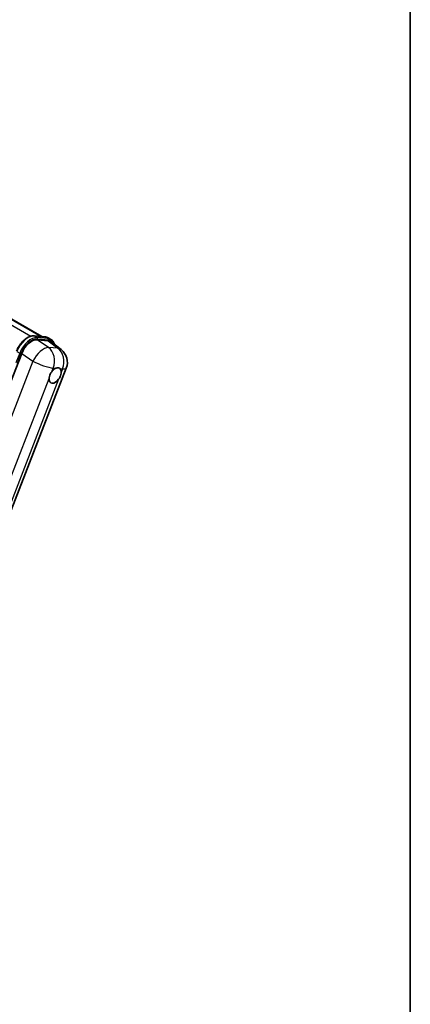
# Model space of a CAD drawing. Units: millimetres. Extents: x 87 to 10519, y 48 to 1734.
# Drawn here: x 2221 to 2433, y 325 to 860 of the extents above; entities that cross this region are included whole.
import ezdxf

# ---------------------------------------------------------------- set-up
doc = ezdxf.new("R2010")
doc.units = ezdxf.units.MM
doc.header["$LTSCALE"] = 6
for name, color, linetype, lineweight in [('Border (ISO)', 7, 'Continuous', 35), ('Visible (ISO)', 7, 'Continuous', 35), ('Visible Narrow (ISO)', 7, 'Continuous', 25)]:
    doc.layers.add(name, color=color, linetype=linetype, lineweight=lineweight)

# ---------------------------------------------------------------- blocks, each defined once
blk = doc.blocks.new('図面枠 tk図枠')
at = {"layer": 'Border (ISO)'}
blk.add_line((405.5, 289), (405.5, 8), dxfattribs=at)

msp = doc.modelspace()

# ---------------------------------------------------------------- linework, layer by layer
at = {"layer": 'Visible (ISO)'}
for p, q in [((2073.8192, 780.0008), (2233.0606, 688.0627)), ((2228.7619, 688.4467), (2234.7742, 687.9097)), ((2230.4286, 686.2948), (2236.4817, 685.7541)), ((2236.3564, 687.4196), (2237.8992, 686.5289)), ((2238.0911, 685.1375), (2243.4487, 680.9796)), ((2214.3052, 658.9363), (2222.0308, 678.848)), ((2179.3782, 498.6166), (2246.2343, 670.9282))]:
    msp.add_line(p, q, dxfattribs=at)
msp.add_arc((2238.098, 674.0851), 8.7273, 338.793977, 52.185752, dxfattribs=at)
for centre, major_axis, ratio, start_param, end_param in [((2227.372, 678.3082), (-4.3285, -7.5975), 0.57952204, 3.40056789, 4.96376802), ((2233.3436, 677.7748), (4.4316, 7.5765), 0.57513686, 6.20770977, 6.54772141), ((2240.2048, 666.9182), (2.3182, 4.0152), 0.57735027, 0.6952205, 1.3991746), ((2240.2048, 666.9182), (2.3182, 4.0152), 0.57735027, 5.40760948, 6.11156358), ((2240.2048, 666.9182), (-2.3182, -4.0152), 0.57735027, 5.40760948, 7.68235991)]:
    msp.add_ellipse(centre, major_axis=major_axis, ratio=ratio, start_param=start_param, end_param=end_param, dxfattribs=at)
for points, knots in [([(2219.248, 680.1583), (2219.6038, 681.0753), (2220.056, 681.9809), (2221.1113, 683.6873), (2221.7142, 684.4879), (2223.0175, 685.9104), (2223.7175, 686.5321), (2225.1567, 687.5377), (2225.8958, 687.9218), (2227.3569, 688.4067), (2228.0803, 688.5076), (2228.7619, 688.4467)], [3.14159265, 3.14159265, 3.14159265, 3.14159265, 3.45575192, 3.45575192, 3.76991118, 3.76991118, 4.08407045, 4.08407045, 4.39822972, 4.39822972, 4.71238898, 4.71238898, 4.71238898, 4.71238898]), ([(2234.7742, 687.9097), (2234.8878, 687.8995), (2235.0002, 687.8849), (2235.2221, 687.8467), (2235.3316, 687.823), (2235.5471, 687.7666), (2235.6532, 687.7339), (2235.8615, 687.6594), (2235.9637, 687.6176), (2236.1635, 687.5252), (2236.2612, 687.4746), (2236.3564, 687.4196)], [4.71238898, 4.71238898, 4.71238898, 4.71238898, 4.764748858, 4.764748858, 4.817108736, 4.817108736, 4.869468613, 4.869468613, 4.921828491, 4.921828491, 4.974188368, 4.974188368, 4.974188368, 4.974188368]), ([(2239.8541, 683.7693), (2239.8529, 683.774), (2239.8516, 683.7787), (2239.688, 684.3892), (2239.4426, 684.9372), (2238.7868, 685.8702), (2238.3752, 686.2541), (2237.8992, 686.5289)], [7.066557063, 7.066557063, 7.066557063, 7.066557063, 7.068583471, 7.068583471, 7.330382858, 7.330382858, 7.592182246, 7.592182246, 7.592182246, 7.592182246]), ([(2240.5, 670.8588), (2240.5724, 670.893), (2240.6445, 670.9245), (2241.1178, 671.1138), (2241.5044, 671.1769), (2242.1687, 671.1176), (2242.4935, 670.9909), (2242.7988, 670.7321), (2242.843, 670.6902), (2242.8848, 670.6458)], [4.535339596, 4.535339596, 4.535339596, 4.535339596, 4.561894963, 4.561894963, 4.711051305, 4.711051305, 4.860207647, 4.860207647, 4.886763014, 4.886763014, 4.886763014, 4.886763014]), ([(2236.9397, 665.374), (2236.9463, 665.4613), (2236.955, 665.5501), (2237.0278, 666.1442), (2237.1664, 666.6818), (2237.5499, 667.6703), (2237.822, 668.1912), (2238.1988, 668.7559), (2238.2572, 668.84), (2238.3166, 668.9226)], [4.535339596, 4.535339596, 4.535339596, 4.535339596, 4.561894963, 4.561894963, 4.711051305, 4.711051305, 4.860207647, 4.860207647, 4.886763014, 4.886763014, 4.886763014, 4.886763014]), ([(2243.4699, 668.4623), (2243.4633, 668.375), (2243.4542, 668.2865), (2243.3766, 667.6951), (2243.2283, 667.1631), (2242.8448, 666.1746), (2242.5824, 665.6481), (2242.2103, 665.0807), (2242.1524, 664.9963), (2242.093, 664.9137)], [4.535339596, 4.535339596, 4.535339596, 4.535339596, 4.561894963, 4.561894963, 4.711051305, 4.711051305, 4.860207647, 4.860207647, 4.886763014, 4.886763014, 4.886763014, 4.886763014])]:
    msp.add_open_spline(points, degree=3, knots=knots, dxfattribs=at)
at = {"layer": 'Visible Narrow (ISO)'}
for p, q in [((2066.5473, 780.9216), (2227.0097, 688.2786)), ((2072.5411, 780.3953), (2232.357, 688.1256)), ((2228.9062, 688.4004), (2234.9186, 687.8634)), ((2228.9062, 688.4004), (2230.449, 687.5097)), ((2236.5563, 682.1571), (2230.4286, 686.2948)), ((2236.4613, 686.9727), (2230.449, 687.5097)), ((2230.6418, 686.79), (2236.6542, 686.253)), ((2234.9186, 687.8634), (2236.4613, 686.9727)), ((2236.4817, 685.7541), (2241.7096, 681.6968)), ((2219.4225, 679.9908), (2220.9653, 679.1001)), ((2241.7096, 681.6968), (2236.5563, 682.1571)), ((2228.1585, 674.7103), (2161.1151, 501.9159)), ((2220.9653, 679.1001), (2218.9038, 673.7869)), ((2219.6896, 673.7046), (2221.685, 678.8476)), ((2222.0308, 678.848), (2228.1585, 674.7103)), ((2238.3166, 668.9226), (2239.1158, 670.9824)), ((2239.1158, 670.9824), (2240.5, 670.8588)), ((2242.8848, 670.6458), (2244.2691, 670.5222)), ((2244.2691, 670.5222), (2243.4699, 668.4623)), ((2172.3787, 498.9777), (2236.9397, 665.374)), ((2242.093, 664.9137), (2177.532, 498.5174))]:
    msp.add_line(p, q, dxfattribs=at)
for centre, major_axis, ratio, start_param, end_param in [((2225.4349, 679.4538), (4.9091, 8.5028), 0.57735027, 0.26179939, 1.83259571), ((2226.9777, 678.5631), (4.9091, 8.5028), 0.57735027, 0.26179939, 1.83259571), ((2227.3634, 678.3404), (4.6364, 8.0304), 0.57735027, 0.26179939, 1.83259571), ((2228.7133, 687.9034), (0.0485, 0.5433), 0.78867513, 5.9323059, 6.28318531), ((2230.2561, 687.0127), (0.0485, 0.5433), 0.78867513, 4.36150957, 5.9323059), ((2234.7257, 687.3664), (0.0485, 0.5433), 0.78867513, 5.9323059, 6.28318531), ((2231.4473, 678.9168), (4.9091, 8.5028), 0.57735027, 0, 0.26179939), ((2236.2685, 686.4757), (0.0485, 0.5433), 0.78867513, 4.36150957, 5.9323059), ((2232.9901, 678.0261), (4.9091, 8.5028), 0.57735027, 0, 0.26179939), ((2233.3758, 677.8034), (4.6364, 8.0304), 0.57735027, 5.86317441, 6.54498469), ((2232.9447, 674.5453), (4.8839, 7.2328), 0.48615458, 0.3031075, 1.86630763), ((2232.9447, 674.5453), (0.7764, 8.6927), 0.78867513, 4.36150957, 5.84503943), ((2238.098, 674.0851), (-0.7764, -8.6927), 0.78867513, 1.21991692, 2.70344678), ((2238.098, 674.0851), (5.3507, 6.8946), 0.62311053, 0, 0.34001164), ((2221.2993, 679.0703), (0.5085, -0.1973), 0.21132487, 4.08047467, 5.65127099), ((2232.9447, 674.5453), (8.1363, -3.1569), 0.21132487, 4.16774113, 5.65127099), ((2238.098, 674.0851), (8.1363, -3.1569), 0.21132487, 5.65127099, 6.28318531)]:
    msp.add_ellipse(centre, major_axis=major_axis, ratio=ratio, start_param=start_param, end_param=end_param, dxfattribs=at)

# ---------------------------------------------------------------- block references
at = {"xscale": 6, "yscale": 6, "zscale": 6}
msp.add_blockref('図面枠 tk図枠', (0, 0), dxfattribs=at)

doc.saveas('drawing.dxf')
